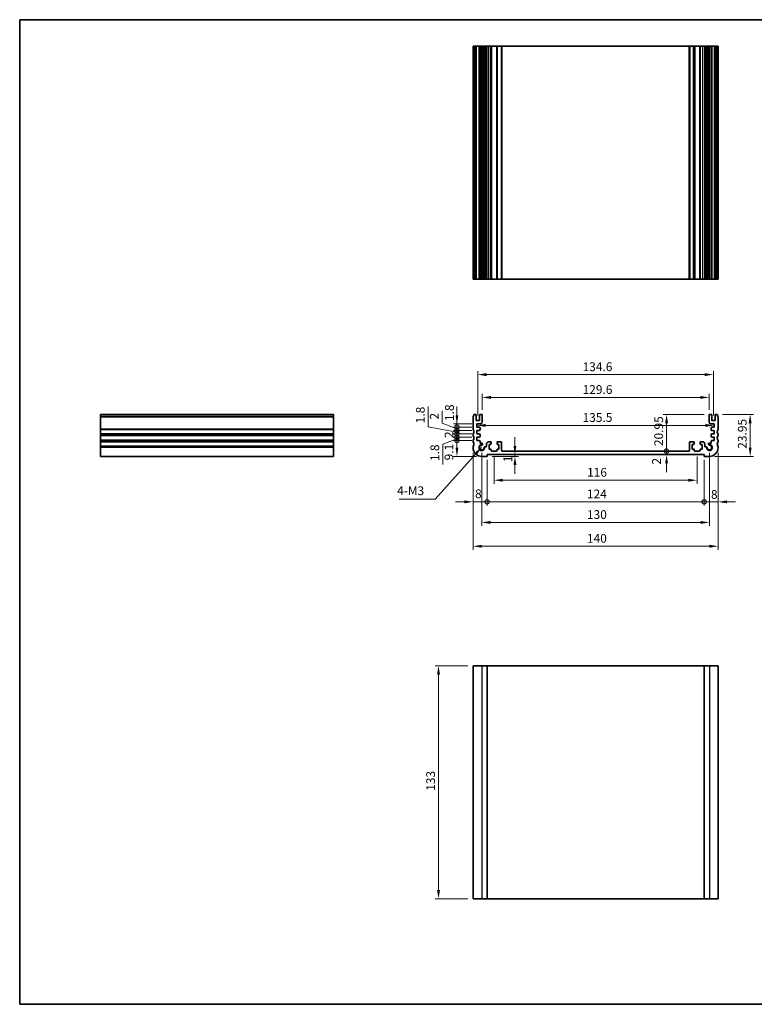
# Model space of a CAD drawing. Units: millimetres. Extents: x 29 to 4174, y 16 to 718.
# Drawn here: x 2600 to 3020, y 16 to 578 of the extents above; entities that cross this region are included whole.
import ezdxf

# ---------------------------------------------------------------- set-up
doc = ezdxf.new("R2010")
doc.units = ezdxf.units.MM
doc.header["$LTSCALE"] = 2
doc.layers.get('Defpoints').update_dxf_attribs({"lineweight": 25})
for name, color, linetype, lineweight in [('Border (ISO)', 7, 'Continuous', 35), ('Dimension (ISO)', 7, 'Continuous', 18), ('Symbol (ISO)', 7, 'Continuous', 18), ('Visible (ISO)', 7, 'Continuous', 35), ('Visible Narrow (ISO)', 7, 'Continuous', 25)]:
    doc.layers.add(name, color=color, linetype=linetype, lineweight=lineweight)
doc.styles.add('Note Text (TK)', font='MS PGothic.ttf')
doc.dimstyles.new('Default - Method 1b (TK)', dxfattribs={"dimscale": 2, "dimtxt": 2.5, "dimasz": 2.5, "dimexe": 1, "dimexo": 1.5, "dimgap": 1, "dimtad": 1, "dimtoh": 1, "dimrnd": 1e-08, "dimdsep": 46, "dimtxsty": 'Note Text (TK)', "dimcen": 0.09, "dimdle": 5, "dimclrd": 100, "dimclre": 100, "dimclrt": 7, "dimadec": 1, "dimazin": 1, "dimtfac": 1, "dimtmove": 0, "dimatfit": 3, "dimfxl": 0, "dimtolj": 1, "dimlwd": -1, "dimlwe": -1, "dimarcsym": 0})
doc.dimstyles.new('Default - Method 1b (TK)$7', dxfattribs={"dimscale": 2, "dimtxt": 2.5, "dimasz": 2.5, "dimexe": 1, "dimexo": 1.5, "dimgap": 1, "dimtad": 1, "dimtoh": 1, "dimrnd": 1e-08, "dimdsep": 46, "dimtxsty": 'Note Text (TK)', "dimcen": 0.09, "dimdle": 5, "dimclrd": 256, "dimclre": 100, "dimclrt": 7, "dimadec": 1, "dimazin": 1, "dimtfac": 1, "dimtmove": 0, "dimatfit": 3, "dimfxl": 0, "dimtolj": 1, "dimlwd": -1, "dimlwe": -1, "dimarcsym": 0})

# ---------------------------------------------------------------- blocks, each defined once
blk = doc.blocks.new('図面枠 tk図枠')
at = {"layer": 'Border (ISO)'}
for p, q in [((14.5, 289), (405.5, 289)), ((14.5, 289), (14.5, 8)), ((14.5, 8), (405.5, 8))]:
    blk.add_line(p, q, dxfattribs=at)
blk = doc.blocks.new('*D57')
at = {"layer": 'Defpoints', "color": 0, "transparency": 16777216}
for p in [(2859.46, 209.24), (2839.73, 76.24), (2859.46, 76.24)]:
    blk.add_point(p, dxfattribs=at)
at = {"layer": 'Dimension (ISO)', "color": 100, "transparency": 16777216}
for p, q in [((2856.46, 209.24), (2837.73, 209.24)), ((2839.73, 204.24), (2839.73, 81.24)), ((2856.46, 76.24), (2837.73, 76.24))]:
    blk.add_line(p, q, dxfattribs=at)
for points in [[(2838.9, 204.24), (2840.57, 204.24), (2839.73, 209.24)], [(2838.9, 81.24), (2840.57, 81.24), (2839.73, 76.24)]]:
    blk.add_solid(points, dxfattribs=at)
at = {"layer": 'Dimension (ISO)', "color": 7, "transparency": 16777216, "insert": (2835.23, 137.86), "char_height": 5, "attachment_point": 4, "rotation": 90, "style": 'Note Text (TK)'}
blk.add_mtext('\\A1;133', dxfattribs=at)
blk = doc.blocks.new('_DotSmall')
at = {"color": 0, "linetype": 'ByBlock', "const_width": 0.5}
blk.add_lwpolyline([(-0.0625, 0, 1), (0.0625, 0, 1)], format="xyb", close=True, dxfattribs=at)
blk = doc.blocks.new('*D58')
at = {"layer": 'Defpoints', "color": 0, "transparency": 16777216}
for p in [(2970, 352.7), (2994.56, 352.7), (2982.86, 331.75)]:
    blk.add_point(p, dxfattribs=at)
at = {"layer": 'Dimension (ISO)', "color": 100, "transparency": 16777216}
for p, q in [((2991.56, 352.7), (2968, 352.7)), ((2970, 331.75), (2970, 347.7))]:
    blk.add_line(p, q, dxfattribs=at)
blk.add_solid([(2969.16, 347.7), (2970.83, 347.7), (2970, 352.7)], dxfattribs=at)
at = {"layer": 'Dimension (ISO)', "color": 100, "transparency": 16777216, "xscale": 5, "yscale": 5, "zscale": 5, "rotation": 270}
blk.add_blockref('_DotSmall', (2970, 331.75), dxfattribs=at)
at = {"layer": 'Dimension (ISO)', "color": 7, "transparency": 16777216, "insert": (2965.5, 334.6), "char_height": 5, "attachment_point": 4, "rotation": 90, "style": 'Note Text (TK)'}
blk.add_mtext('\\A1;20.95', dxfattribs=at)
blk = doc.blocks.new('*D59')
at = {"layer": 'Defpoints', "color": 0, "transparency": 16777216}
for p in [(2970, 331.75), (2982.86, 331.75), (2991.46, 329.75)]:
    blk.add_point(p, dxfattribs=at)
at = {"layer": 'Dimension (ISO)', "color": 100, "transparency": 16777216}
for p, q in [((2970, 331.75), (2970, 336.75)), ((2970, 329.75), (2970, 331.75)), ((2970, 324.75), (2970, 319.75))]:
    blk.add_line(p, q, dxfattribs=at)
blk.add_solid([(2969.16, 324.75), (2970.83, 324.75), (2970, 329.75)], dxfattribs=at)
at = {"layer": 'Dimension (ISO)', "color": 100, "transparency": 16777216, "xscale": 5, "yscale": 5, "zscale": 5, "rotation": 270}
blk.add_blockref('_DotSmall', (2970, 331.75), dxfattribs=at)
at = {"layer": 'Dimension (ISO)', "color": 7, "transparency": 16777216, "insert": (2964.23, 324.07), "char_height": 5, "attachment_point": 4, "rotation": 90, "style": 'Note Text (TK)'}
blk.add_mtext('\\A1;2', dxfattribs=at)
blk = doc.blocks.new('*D60')
at = {"layer": 'Defpoints', "color": 0, "transparency": 16777216}
for p in [(2998.96, 352.7), (2994.46, 328.75), (3017.74, 328.75)]:
    blk.add_point(p, dxfattribs=at)
at = {"layer": 'Dimension (ISO)', "color": 100, "transparency": 16777216}
for p, q in [((3001.96, 352.7), (3019.74, 352.7)), ((3017.74, 347.7), (3017.74, 333.75)), ((2997.46, 328.75), (3019.74, 328.75))]:
    blk.add_line(p, q, dxfattribs=at)
for points in [[(3016.91, 347.7), (3018.57, 347.7), (3017.74, 352.7)], [(3016.91, 333.75), (3018.57, 333.75), (3017.74, 328.75)]]:
    blk.add_solid(points, dxfattribs=at)
at = {"layer": 'Dimension (ISO)', "color": 7, "transparency": 16777216, "insert": (3013.24, 333.08), "char_height": 5, "attachment_point": 4, "rotation": 90, "style": 'Note Text (TK)'}
blk.add_mtext('\\A1;23.95', dxfattribs=at)
blk = doc.blocks.new('*D61')
at = {"layer": 'Defpoints', "color": 0, "transparency": 16777216}
for p in [(2994.26, 362.4), (2864.66, 352.4), (2994.26, 352.4)]:
    blk.add_point(p, dxfattribs=at)
at = {"layer": 'Dimension (ISO)', "color": 100, "transparency": 16777216}
for p, q in [((2864.66, 355.4), (2864.66, 364.4)), ((2869.66, 362.4), (2989.26, 362.4)), ((2994.26, 355.4), (2994.26, 364.4))]:
    blk.add_line(p, q, dxfattribs=at)
for points in [[(2869.66, 363.23), (2869.66, 361.57), (2864.66, 362.4)], [(2989.26, 363.23), (2989.26, 361.57), (2994.26, 362.4)]]:
    blk.add_solid(points, dxfattribs=at)
at = {"layer": 'Dimension (ISO)', "color": 7, "transparency": 16777216, "insert": (2922.03, 366.9), "char_height": 5, "attachment_point": 4, "style": 'Note Text (TK)'}
blk.add_mtext('\\A1;129.6', dxfattribs=at)
blk = doc.blocks.new('*D62')
at = {"layer": 'Defpoints', "color": 0, "transparency": 16777216}
for p in [(2996.76, 375.42), (2862.16, 349.15), (2996.76, 349.15)]:
    blk.add_point(p, dxfattribs=at)
at = {"layer": 'Dimension (ISO)', "color": 100, "transparency": 16777216}
for p, q in [((2862.16, 352.15), (2862.16, 377.42)), ((2996.76, 352.15), (2996.76, 377.42)), ((2867.16, 375.42), (2991.76, 375.42))]:
    blk.add_line(p, q, dxfattribs=at)
for points in [[(2867.16, 376.25), (2867.16, 374.59), (2862.16, 375.42)], [(2991.76, 376.25), (2991.76, 374.59), (2996.76, 375.42)]]:
    blk.add_solid(points, dxfattribs=at)
at = {"layer": 'Dimension (ISO)', "color": 7, "transparency": 16777216, "insert": (2922.03, 379.92), "char_height": 5, "attachment_point": 4, "style": 'Note Text (TK)'}
blk.add_mtext('\\A1;134.6', dxfattribs=at)
blk = doc.blocks.new('*D63')
at = {"layer": 'Defpoints', "color": 0, "transparency": 16777216}
for p in [(2861.71, 346.35), (2997.21, 346.43), (2997.21, 346.35)]:
    blk.add_point(p, dxfattribs=at)
at = {"layer": 'Dimension (ISO)', "color": 100, "transparency": 16777216}
blk.add_line((2866.71, 346.43), (2992.21, 346.43), dxfattribs=at)
for points in [[(2866.71, 347.26), (2866.71, 345.59), (2861.71, 346.43)], [(2992.21, 347.26), (2992.21, 345.59), (2997.21, 346.43)]]:
    blk.add_solid(points, dxfattribs=at)
at = {"layer": 'Dimension (ISO)', "color": 7, "transparency": 16777216, "insert": (2922.02, 350.93), "char_height": 5, "attachment_point": 4, "style": 'Note Text (TK)'}
blk.add_mtext('\\A1;135.5', dxfattribs=at)
blk = doc.blocks.new('*D64')
at = {"layer": 'Defpoints', "color": 0, "transparency": 16777216}
for p in [(2867.46, 328.75), (2883.4, 328.75), (2887.68, 329.75)]:
    blk.add_point(p, dxfattribs=at)
at = {"layer": 'Dimension (ISO)', "color": 100, "transparency": 16777216}
for p, q in [((2883.4, 334.75), (2883.4, 339.75)), ((2870.46, 328.75), (2885.4, 328.75)), ((2883.4, 329.75), (2883.4, 328.75)), ((2883.4, 323.75), (2883.4, 318.75))]:
    blk.add_line(p, q, dxfattribs=at)
for points in [[(2882.56, 334.75), (2884.23, 334.75), (2883.4, 329.75)], [(2882.56, 323.75), (2884.23, 323.75), (2883.4, 328.75)]]:
    blk.add_solid(points, dxfattribs=at)
at = {"layer": 'Dimension (ISO)', "color": 7, "transparency": 16777216, "insert": (2879.31, 325.41), "char_height": 5, "attachment_point": 4, "rotation": 90, "style": 'Note Text (TK)'}
blk.add_mtext('\\A1;1', dxfattribs=at)
blk = doc.blocks.new('*D65')
at = {"layer": 'Defpoints', "color": 0, "transparency": 16777216}
for p in [(2871.46, 331.75), (2987.46, 331.75), (2987.46, 315.14)]:
    blk.add_point(p, dxfattribs=at)
at = {"layer": 'Dimension (ISO)', "color": 100, "transparency": 16777216}
for p, q in [((2871.46, 328.75), (2871.46, 313.14)), ((2987.46, 328.75), (2987.46, 313.14)), ((2876.46, 315.14), (2982.46, 315.14))]:
    blk.add_line(p, q, dxfattribs=at)
for points in [[(2876.46, 315.97), (2876.46, 314.3), (2871.46, 315.14)], [(2982.46, 315.97), (2982.46, 314.3), (2987.46, 315.14)]]:
    blk.add_solid(points, dxfattribs=at)
at = {"layer": 'Dimension (ISO)', "color": 7, "transparency": 16777216, "insert": (2924.59, 319.64), "char_height": 5, "attachment_point": 4, "style": 'Note Text (TK)'}
blk.add_mtext('\\A1;116', dxfattribs=at)
blk = doc.blocks.new('*D66')
at = {"layer": 'Defpoints', "color": 0, "transparency": 16777216}
for p in [(2859.46, 333.75), (2867.46, 329.75), (2867.46, 302.8)]:
    blk.add_point(p, dxfattribs=at)
at = {"layer": 'Dimension (ISO)', "color": 100, "transparency": 16777216}
for p, q in [((2859.46, 330.75), (2859.46, 300.8)), ((2867.46, 326.75), (2867.46, 300.8)), ((2854.46, 302.8), (2849.46, 302.8)), ((2859.46, 302.8), (2867.46, 302.8)), ((2867.46, 302.8), (2872.46, 302.8))]:
    blk.add_line(p, q, dxfattribs=at)
blk.add_solid([(2854.46, 303.63), (2854.46, 301.96), (2859.46, 302.8)], dxfattribs=at)
at = {"layer": 'Dimension (ISO)', "color": 100, "transparency": 16777216, "xscale": 5, "yscale": 5, "zscale": 5, "rotation": 180}
blk.add_blockref('_DotSmall', (2867.46, 302.8), dxfattribs=at)
at = {"layer": 'Dimension (ISO)', "color": 7, "transparency": 16777216, "insert": (2860.61, 307.38), "char_height": 5, "attachment_point": 4, "style": 'Note Text (TK)'}
blk.add_mtext('\\A1;8', dxfattribs=at)
blk = doc.blocks.new('*D67')
at = {"layer": 'Defpoints', "color": 0, "transparency": 16777216}
for p in [(2999.46, 333.75), (2991.46, 329.75), (2999.46, 302.8)]:
    blk.add_point(p, dxfattribs=at)
at = {"layer": 'Dimension (ISO)', "color": 100, "transparency": 16777216}
for p, q in [((2991.46, 326.75), (2991.46, 300.8)), ((2999.46, 330.75), (2999.46, 300.8)), ((2991.46, 302.8), (2986.46, 302.8)), ((2991.46, 302.8), (2999.46, 302.8)), ((3004.46, 302.8), (3009.46, 302.8))]:
    blk.add_line(p, q, dxfattribs=at)
blk.add_solid([(3004.46, 303.63), (3004.46, 301.96), (2999.46, 302.8)], dxfattribs=at)
at = {"layer": 'Dimension (ISO)', "color": 100, "transparency": 16777216, "xscale": 5, "yscale": 5, "zscale": 5}
blk.add_blockref('_DotSmall', (2991.46, 302.8), dxfattribs=at)
at = {"layer": 'Dimension (ISO)', "color": 7, "transparency": 16777216, "insert": (2995.37, 306.99), "char_height": 5, "attachment_point": 4, "style": 'Note Text (TK)'}
blk.add_mtext('\\A1;8', dxfattribs=at)
blk = doc.blocks.new('*D68')
at = {"layer": 'Defpoints', "color": 0, "transparency": 16777216}
for p in [(2867.46, 329.75), (2991.46, 329.75), (2991.46, 302.8)]:
    blk.add_point(p, dxfattribs=at)
at = {"layer": 'Dimension (ISO)', "color": 100, "transparency": 16777216}
for p, q in [((2867.46, 326.75), (2867.46, 300.8)), ((2991.46, 326.75), (2991.46, 300.8)), ((2867.46, 302.8), (2991.46, 302.8))]:
    blk.add_line(p, q, dxfattribs=at)
at = {"layer": 'Dimension (ISO)', "color": 100, "transparency": 16777216, "xscale": 5, "yscale": 5, "zscale": 5, "rotation": 180}
blk.add_blockref('_DotSmall', (2867.46, 302.8), dxfattribs=at)
at = {"layer": 'Dimension (ISO)', "color": 100, "transparency": 16777216, "xscale": 5, "yscale": 5, "zscale": 5}
blk.add_blockref('_DotSmall', (2991.46, 302.8), dxfattribs=at)
at = {"layer": 'Dimension (ISO)', "color": 7, "transparency": 16777216, "insert": (2924.52, 307.3), "char_height": 5, "attachment_point": 4, "style": 'Note Text (TK)'}
blk.add_mtext('\\A1;124', dxfattribs=at)
blk = doc.blocks.new('*D69')
at = {"layer": 'Defpoints', "color": 0, "transparency": 16777216}
for p in [(2864.46, 333.75), (2994.46, 333.75), (2994.46, 291.04)]:
    blk.add_point(p, dxfattribs=at)
at = {"layer": 'Dimension (ISO)', "color": 100, "transparency": 16777216}
for p, q in [((2864.46, 330.75), (2864.46, 289.04)), ((2994.46, 330.75), (2994.46, 289.04)), ((2869.46, 291.04), (2989.46, 291.04))]:
    blk.add_line(p, q, dxfattribs=at)
for points in [[(2869.46, 291.87), (2869.46, 290.21), (2864.46, 291.04)], [(2989.46, 291.87), (2989.46, 290.21), (2994.46, 291.04)]]:
    blk.add_solid(points, dxfattribs=at)
at = {"layer": 'Dimension (ISO)', "color": 7, "transparency": 16777216, "insert": (2924.52, 295.54), "char_height": 5, "attachment_point": 4, "style": 'Note Text (TK)'}
blk.add_mtext('\\A1;130', dxfattribs=at)
blk = doc.blocks.new('*D70')
at = {"layer": 'Defpoints', "color": 0, "transparency": 16777216}
for p in [(2859.46, 333.75), (2999.46, 333.75), (2999.46, 277.45)]:
    blk.add_point(p, dxfattribs=at)
at = {"layer": 'Dimension (ISO)', "color": 100, "transparency": 16777216}
for p, q in [((2859.46, 330.75), (2859.46, 275.45)), ((2999.46, 330.75), (2999.46, 275.45)), ((2864.46, 277.45), (2994.46, 277.45))]:
    blk.add_line(p, q, dxfattribs=at)
for points in [[(2864.46, 278.28), (2864.46, 276.62), (2859.46, 277.45)], [(2994.46, 278.28), (2994.46, 276.62), (2999.46, 277.45)]]:
    blk.add_solid(points, dxfattribs=at)
at = {"layer": 'Dimension (ISO)', "color": 7, "transparency": 16777216, "insert": (2924.52, 281.95), "char_height": 5, "attachment_point": 4, "style": 'Note Text (TK)'}
blk.add_mtext('\\A1;140', dxfattribs=at)
blk = doc.blocks.new('*D71')
at = {"layer": 'Defpoints', "color": 0, "transparency": 16777216}
for p in [(2850.25, 337.85), (2861.71, 337.85), (2864.46, 328.75)]:
    blk.add_point(p, dxfattribs=at)
at = {"layer": 'Dimension (ISO)', "color": 100, "transparency": 16777216}
for p, q in [((2858.71, 337.85), (2848.25, 337.85)), ((2850.25, 333.75), (2850.25, 337.85)), ((2861.46, 328.75), (2848.25, 328.75))]:
    blk.add_line(p, q, dxfattribs=at)
blk.add_solid([(2849.42, 333.75), (2851.08, 333.75), (2850.25, 328.75)], dxfattribs=at)
at = {"layer": 'Dimension (ISO)', "color": 100, "transparency": 16777216, "xscale": 5, "yscale": 5, "zscale": 5, "rotation": 90}
blk.add_blockref('_DotSmall', (2850.25, 337.85), dxfattribs=at)
at = {"layer": 'Dimension (ISO)', "color": 7, "transparency": 16777216, "insert": (2845.7, 326.46), "char_height": 5, "attachment_point": 4, "rotation": 90, "style": 'Note Text (TK)'}
blk.add_mtext('\\A1;9.1', dxfattribs=at)
blk = doc.blocks.new('*D72')
at = {"layer": 'Defpoints', "color": 0, "transparency": 16777216}
for p in [(2850.25, 347.25), (2861.71, 347.25), (2861.71, 345.45)]:
    blk.add_point(p, dxfattribs=at)
at = {"layer": 'Dimension (ISO)', "color": 100, "transparency": 16777216}
for p, q in [((2850.25, 352.25), (2850.25, 357.25)), ((2858.71, 347.25), (2848.25, 347.25)), ((2858.71, 345.45), (2848.25, 345.45)), ((2850.25, 345.45), (2850.25, 347.25)), ((2850.25, 345.45), (2850.25, 340.45))]:
    blk.add_line(p, q, dxfattribs=at)
blk.add_solid([(2849.42, 352.25), (2851.08, 352.25), (2850.25, 347.25)], dxfattribs=at)
at = {"layer": 'Dimension (ISO)', "color": 100, "transparency": 16777216, "xscale": 5, "yscale": 5, "zscale": 5, "rotation": 90}
blk.add_blockref('_DotSmall', (2850.25, 345.45), dxfattribs=at)
at = {"layer": 'Dimension (ISO)', "color": 7, "transparency": 16777216, "insert": (2846, 348.92), "char_height": 5, "attachment_point": 4, "rotation": 90, "style": 'Note Text (TK)'}
blk.add_mtext('\\A1;1.8', dxfattribs=at)
blk = doc.blocks.new('*D73')
at = {"layer": 'Defpoints', "color": 0, "transparency": 16777216}
for p in [(2850.25, 345.45), (2861.71, 345.45), (2861.71, 343.45)]:
    blk.add_point(p, dxfattribs=at)
at = {"layer": 'Dimension (ISO)', "color": 100, "transparency": 16777216}
for p, q in [((2841.82, 347.76), (2841.82, 354.66)), ((2850.25, 345.45), (2850.25, 350.45)), ((2850.25, 344.45), (2841.82, 347.76)), ((2858.71, 345.45), (2848.25, 345.45)), ((2858.71, 343.45), (2848.25, 343.45)), ((2850.25, 343.45), (2850.25, 345.45)), ((2850.25, 343.45), (2850.25, 345.45)), ((2850.25, 343.45), (2850.25, 338.45))]:
    blk.add_line(p, q, dxfattribs=at)
at = {"layer": 'Dimension (ISO)', "color": 100, "transparency": 16777216, "xscale": 5, "yscale": 5, "zscale": 5}
for p, rotation in [((2850.25, 345.45), 270), ((2850.25, 343.45), 90)]:
    blk.add_blockref('_DotSmall', p, dxfattribs=dict(at, rotation=rotation))
at = {"layer": 'Dimension (ISO)', "color": 7, "transparency": 16777216, "insert": (2837.32, 349.76), "char_height": 5, "attachment_point": 4, "rotation": 90, "style": 'Note Text (TK)'}
blk.add_mtext('\\A1;2', dxfattribs=at)
blk = doc.blocks.new('*D74')
at = {"layer": 'Defpoints', "color": 0, "transparency": 16777216}
for p in [(2850.25, 343.45), (2861.71, 343.45), (2861.71, 341.65)]:
    blk.add_point(p, dxfattribs=at)
at = {"layer": 'Dimension (ISO)', "color": 100, "transparency": 16777216}
for p, q in [((2833.84, 345.63), (2833.84, 357.27)), ((2850.25, 343.45), (2850.25, 348.45)), ((2850.25, 342.55), (2833.84, 345.63)), ((2858.71, 343.45), (2848.25, 343.45)), ((2850.25, 341.65), (2850.25, 343.45)), ((2850.25, 341.65), (2850.25, 343.45)), ((2858.71, 341.65), (2848.25, 341.65)), ((2850.25, 341.65), (2850.25, 336.65))]:
    blk.add_line(p, q, dxfattribs=at)
at = {"layer": 'Dimension (ISO)', "color": 100, "transparency": 16777216, "xscale": 5, "yscale": 5, "zscale": 5}
for p, rotation in [((2850.25, 343.45), 270), ((2850.25, 341.65), 90)]:
    blk.add_blockref('_DotSmall', p, dxfattribs=dict(at, rotation=rotation))
at = {"layer": 'Dimension (ISO)', "color": 7, "transparency": 16777216, "insert": (2829.34, 347.63), "char_height": 5, "attachment_point": 4, "rotation": 90, "style": 'Note Text (TK)'}
blk.add_mtext('\\A1;1.8', dxfattribs=at)
blk = doc.blocks.new('*D75')
at = {"layer": 'Defpoints', "color": 0, "transparency": 16777216}
for p in [(2850.25, 341.65), (2861.71, 341.65), (2861.71, 339.65)]:
    blk.add_point(p, dxfattribs=at)
at = {"layer": 'Dimension (ISO)', "color": 100, "transparency": 16777216}
for p, q in [((2850.25, 341.65), (2850.25, 346.65)), ((2858.71, 341.65), (2848.25, 341.65)), ((2858.71, 339.65), (2848.25, 339.65)), ((2850.25, 339.65), (2850.25, 341.65)), ((2850.25, 339.65), (2850.25, 334.65))]:
    blk.add_line(p, q, dxfattribs=at)
at = {"layer": 'Dimension (ISO)', "color": 100, "transparency": 16777216, "xscale": 5, "yscale": 5, "zscale": 5}
for p, rotation in [((2850.25, 341.65), 270), ((2850.25, 339.65), 90)]:
    blk.add_blockref('_DotSmall', p, dxfattribs=dict(at, rotation=rotation))
at = {"layer": 'Dimension (ISO)', "color": 7, "transparency": 16777216, "insert": (2845.75, 339.2), "char_height": 5, "attachment_point": 4, "rotation": 90, "style": 'Note Text (TK)'}
blk.add_mtext('\\A1;2', dxfattribs=at)
blk = doc.blocks.new('*D76')
at = {"layer": 'Defpoints', "color": 0, "transparency": 16777216}
for p in [(2850.25, 339.65), (2861.71, 339.65), (2861.71, 337.85)]:
    blk.add_point(p, dxfattribs=at)
at = {"layer": 'Dimension (ISO)', "color": 100, "transparency": 16777216}
for p, q in [((2850.25, 339.65), (2850.25, 344.65)), ((2850.25, 338.75), (2842.11, 335.73)), ((2858.71, 339.65), (2848.25, 339.65)), ((2858.71, 337.85), (2848.25, 337.85)), ((2850.25, 337.85), (2850.25, 339.65)), ((2850.25, 337.85), (2850.25, 339.65)), ((2850.25, 337.85), (2850.25, 332.85)), ((2842.11, 335.73), (2842.11, 324.09))]:
    blk.add_line(p, q, dxfattribs=at)
at = {"layer": 'Dimension (ISO)', "color": 100, "transparency": 16777216, "xscale": 5, "yscale": 5, "zscale": 5}
for p, rotation in [((2850.25, 339.65), 270), ((2850.25, 337.85), 90)]:
    blk.add_blockref('_DotSmall', p, dxfattribs=dict(at, rotation=rotation))
at = {"layer": 'Dimension (ISO)', "color": 7, "transparency": 16777216, "insert": (2837.61, 326.09), "char_height": 5, "attachment_point": 4, "rotation": 90, "style": 'Note Text (TK)'}
blk.add_mtext('\\A1;1.8', dxfattribs=at)

msp = doc.modelspace()

# ---------------------------------------------------------------- linework, layer by layer
at = {"layer": 'Visible (ISO)'}
for p, q in [((2999.4616, 562.8855), (2859.4616, 562.8855)), ((2859.4616, 429.8855), (2859.4616, 562.8855)), ((2859.9616, 429.8855), (2859.9616, 562.8855)), ((2861.1616, 429.8855), (2861.1616, 562.8855)), ((2863.1616, 429.8855), (2863.1616, 562.8855)), ((2864.6616, 429.8855), (2864.6616, 562.8855)), ((2864.9637, 429.8855), (2864.9637, 562.8855)), ((2867.1616, 562.8855), (2867.1616, 429.8855)), ((2869.7616, 562.8855), (2869.7616, 429.8855)), ((2873.1616, 562.8855), (2873.1616, 429.8855)), ((2875.7616, 429.8855), (2875.7616, 562.8855)), ((2983.1616, 562.8855), (2983.1616, 429.8855)), ((2985.7616, 562.8855), (2985.7616, 429.8855)), ((2989.1616, 562.8855), (2989.1616, 429.8855)), ((2991.7616, 429.8855), (2991.7616, 562.8855)), ((2993.9595, 429.8855), (2993.9595, 562.8855)), ((2994.2616, 429.8855), (2994.2616, 562.8855)), ((2995.7616, 429.8855), (2995.7616, 562.8855)), ((2997.7616, 429.8855), (2997.7616, 562.8855)), ((2998.9616, 429.8855), (2998.9616, 562.8855)), ((2999.4616, 429.8855), (2999.4616, 562.8855)), ((2999.4616, 429.8855), (2859.4616, 429.8855)), ((2646.7566, 352.701), (2646.7566, 328.751)), ((2779.7566, 352.701), (2646.7566, 352.701)), ((2779.7566, 352.701), (2779.7566, 328.751)), ((2859.4616, 344.251), (2859.4616, 351.201)), ((2859.9616, 352.701), (2860.8616, 352.701)), ((2861.1616, 352.401), (2861.1616, 349.451)), ((2861.4616, 349.151), (2862.8616, 349.151)), ((2863.1616, 349.451), (2863.1616, 352.401)), ((2863.4616, 352.701), (2864.3616, 352.701)), ((2864.6616, 352.401), (2864.6616, 348.3862)), ((2994.2616, 348.3862), (2994.2616, 352.401)), ((2994.5616, 352.701), (2995.4616, 352.701)), ((2995.7616, 352.401), (2995.7616, 349.451)), ((2996.0616, 349.151), (2997.4616, 349.151)), ((2997.7616, 349.451), (2997.7616, 352.401)), ((2998.0616, 352.701), (2998.9616, 352.701)), ((2999.4616, 351.201), (2999.4616, 344.251)), ((2863.7296, 347.3885), (2861.7116, 347.251)), ((2861.7116, 347.251), (2861.7116, 345.451)), ((2861.7116, 345.451), (2863.1826, 345.3482)), ((2863.182, 343.5512), (2861.7116, 343.451)), ((2861.7116, 343.451), (2861.7116, 341.651)), ((2863.4616, 345.0489), (2863.4616, 343.8505)), ((2997.2116, 347.251), (2995.1937, 347.3885)), ((2995.4616, 343.8505), (2995.4616, 345.0489)), ((2995.7407, 345.3482), (2997.2116, 345.451)), ((2997.2116, 343.451), (2995.7413, 343.5512)), ((2997.2116, 345.451), (2997.2116, 347.251)), ((2997.2116, 341.651), (2997.2116, 343.451)), ((2859.4616, 340.751), (2859.4616, 341.251)), ((2859.4616, 337.251), (2859.4616, 337.751)), ((2861.7116, 341.651), (2863.1826, 341.5482)), ((2863.1826, 339.7539), (2861.7116, 339.651)), ((2861.7116, 339.651), (2861.7116, 337.851)), ((2861.7116, 337.851), (2863.1826, 337.7482)), ((2863.4616, 341.2489), (2863.4616, 340.0531)), ((2863.4616, 337.4489), (2863.4616, 336.3604)), ((2995.4616, 340.0531), (2995.4616, 341.2489)), ((2995.4616, 336.3604), (2995.4616, 337.4489)), ((2995.7407, 341.5482), (2997.2116, 341.651)), ((2997.2116, 339.651), (2995.7407, 339.7539)), ((2995.7407, 337.7482), (2997.2116, 337.851)), ((2997.2116, 337.851), (2997.2116, 339.651)), ((2999.4616, 341.251), (2999.4616, 340.751)), ((2999.4616, 337.751), (2999.4616, 337.251)), ((2859.4616, 333.751), (2859.4616, 334.251)), ((2863.4616, 336.3604), (2864.3137, 336.3604)), ((2866.4211, 334.2531), (2866.9616, 334.2531)), ((2867.1616, 334.4531), (2867.1616, 335.851)), ((2868.3616, 337.051), (2869.4616, 337.051)), ((2868.6616, 332.951), (2868.6616, 335.551)), ((2868.6616, 335.551), (2869.4616, 335.551)), ((2869.4616, 332.951), (2868.6616, 332.951)), ((2869.7616, 335.851), (2869.7616, 336.751)), ((2869.7616, 332.051), (2869.7616, 332.651)), ((2872.8616, 331.751), (2870.0616, 331.751)), ((2873.1616, 336.751), (2873.1616, 335.851)), ((2873.1616, 332.651), (2873.1616, 332.051)), ((2873.4616, 337.051), (2875.4616, 337.051)), ((2873.4616, 335.551), (2874.2616, 335.551)), ((2874.2616, 332.951), (2873.4616, 332.951)), ((2874.2616, 335.551), (2874.2616, 332.951)), ((2875.7616, 336.751), (2875.7616, 332.051)), ((2876.0616, 331.751), (2982.8616, 331.751)), ((2983.1616, 332.051), (2983.1616, 336.751)), ((2983.4616, 337.051), (2985.4616, 337.051)), ((2984.6616, 332.951), (2984.6616, 335.551)), ((2984.6616, 335.551), (2985.4616, 335.551)), ((2985.4616, 332.951), (2984.6616, 332.951)), ((2985.7616, 335.851), (2985.7616, 336.751)), ((2985.7616, 332.051), (2985.7616, 332.651)), ((2988.8616, 331.751), (2986.0616, 331.751)), ((2989.1616, 336.751), (2989.1616, 335.851)), ((2989.1616, 332.651), (2989.1616, 332.051)), ((2989.4616, 337.051), (2990.5616, 337.051)), ((2989.4616, 335.551), (2990.2616, 335.551)), ((2990.2616, 332.951), (2989.4616, 332.951)), ((2990.2616, 335.551), (2990.2616, 332.951)), ((2991.7616, 335.851), (2991.7616, 334.4531)), ((2991.9616, 334.2531), (2992.5022, 334.2531)), ((2994.6095, 336.3604), (2995.4616, 336.3604)), ((2999.4616, 334.251), (2999.4616, 333.751)), ((2779.7566, 328.751), (2646.7566, 328.751)), ((2867.4616, 328.751), (2864.4616, 328.751)), ((2867.4616, 329.751), (2867.4616, 328.751)), ((2991.4616, 329.751), (2867.4616, 329.751)), ((2991.4616, 328.751), (2991.4616, 329.751)), ((2994.4616, 328.751), (2991.4616, 328.751)), ((2859.4616, 209.2428), (2999.4616, 209.2428)), ((2859.4616, 209.2428), (2859.4616, 76.2428)), ((2867.4616, 209.2428), (2867.4616, 76.2428)), ((2991.4616, 209.2428), (2991.4616, 76.2428)), ((2999.4616, 209.2428), (2999.4616, 76.2428)), ((2859.4616, 76.2428), (2999.4616, 76.2428))]:
    msp.add_line(p, q, dxfattribs=at)
for centre, radius, start, end in [((2859.9616, 351.201), 0.5, 143.130102, 180), ((2857.9616, 352.701), 2, 323.130102, 0), ((2860.8616, 352.401), 0.3, 0, 90), ((2861.4616, 349.451), 0.3, 180, 270), ((2862.8616, 349.451), 0.3, 270, 0), ((2863.4616, 352.401), 0.3, 90, 180), ((2864.3616, 352.401), 0.3, 0, 90), ((2994.5616, 352.401), 0.3, 90, 180), ((2995.4616, 352.401), 0.3, 0, 90), ((2996.0616, 349.451), 0.3, 180, 270), ((2997.4616, 349.451), 0.3, 270, 0), ((2998.0616, 352.401), 0.3, 90, 180), ((3000.9616, 352.701), 2, 180, 216.869898), ((2998.9616, 351.201), 0.5, 0, 36.869898), ((2859.9616, 344.251), 0.5, 180, 216.869898), ((2857.9616, 342.751), 2, 323.130102, 36.869898), ((2863.1616, 343.8505), 0.3, 273.896629, 0), ((2863.1616, 345.0489), 0.3, 0, 86), ((2863.6616, 348.3862), 1, 273.896629, 0), ((2995.2616, 348.3862), 1, 180, 266.103371), ((2995.7616, 345.0489), 0.3, 94, 180), ((2995.7616, 343.8505), 0.3, 180, 266.103371), ((3000.9616, 342.751), 2, 143.130102, 216.869898), ((2998.9616, 344.251), 0.5, 323.130102, 0), ((2859.9616, 341.251), 0.5, 143.130102, 180), ((2859.9616, 340.751), 0.5, 180, 216.869898), ((2859.9616, 337.751), 0.5, 143.130102, 180), ((2859.9616, 337.251), 0.5, 180, 216.869898), ((2857.9616, 339.251), 2, 323.130102, 36.869898), ((2863.1616, 341.2489), 0.3, 0, 86), ((2863.1616, 340.0531), 0.3, 274, 0), ((2863.1616, 337.4489), 0.3, 0, 86), ((2995.7616, 341.2489), 0.3, 94, 180), ((2995.7616, 340.0531), 0.3, 180, 266), ((2995.7616, 337.4489), 0.3, 94, 180), ((3000.9616, 339.251), 2, 143.130102, 216.869898), ((2998.9616, 341.251), 0.5, 0, 36.869898), ((2998.9616, 340.751), 0.5, 323.130102, 0), ((2998.9616, 337.751), 0.5, 0, 36.869898), ((2998.9616, 337.251), 0.5, 323.130102, 0), ((2859.9616, 334.251), 0.5, 143.130102, 180), ((2864.4616, 333.751), 5, 180, 270), ((2857.9616, 335.751), 2, 323.130102, 36.869898), ((2864.4616, 333.751), 1.425, 81.904329, 8.095671), ((2864.4616, 333.751), 1.315, 94.31666, 355.68334), ((2864.3137, 335.7104), 0.65, 302.430613, 90), ((2864.3137, 335.7104), 0.65, 274.31666, 302.430613), ((2866.4211, 333.6031), 0.65, 147.569387, 175.68334), ((2866.4211, 333.6031), 0.65, 90, 147.569387), ((2866.9616, 334.4531), 0.2, 270, 0), ((2868.3616, 335.851), 1.2, 90, 180), ((2869.4616, 336.751), 0.3, 0, 90), ((2869.4616, 335.851), 0.3, 270, 0), ((2869.4616, 332.651), 0.3, 0, 90), ((2870.0616, 332.051), 0.3, 180, 270), ((2872.8616, 332.051), 0.3, 270, 0), ((2873.4616, 336.751), 0.3, 90, 180), ((2873.4616, 335.851), 0.3, 180, 270), ((2873.4616, 332.651), 0.3, 90, 180), ((2875.4616, 336.751), 0.3, 0, 90), ((2876.0616, 332.051), 0.3, 180, 270), ((2982.8616, 332.051), 0.3, 270, 0), ((2983.4616, 336.751), 0.3, 90, 180), ((2985.4616, 336.751), 0.3, 0, 90), ((2985.4616, 335.851), 0.3, 270, 0), ((2985.4616, 332.651), 0.3, 0, 90), ((2986.0616, 332.051), 0.3, 180, 270), ((2988.8616, 332.051), 0.3, 270, 0), ((2989.4616, 336.751), 0.3, 90, 180), ((2989.4616, 335.851), 0.3, 180, 270), ((2989.4616, 332.651), 0.3, 90, 180), ((2990.5616, 335.851), 1.2, 0, 90), ((2991.9616, 334.4531), 0.2, 180, 270), ((2992.5022, 333.6031), 0.65, 32.430613, 90), ((2994.4616, 333.751), 1.425, 171.904329, 98.095671), ((2992.5022, 333.6031), 0.65, 4.31666, 32.430613), ((2994.4616, 333.751), 1.315, 184.31666, 85.68334), ((2994.6095, 335.7104), 0.65, 90, 237.569387), ((2994.6095, 335.7104), 0.65, 237.569387, 265.68334), ((2994.4616, 333.751), 5, 270, 0), ((3000.9616, 335.751), 2, 143.130102, 216.869898), ((2998.9616, 334.251), 0.5, 0, 36.869898)]:
    msp.add_arc(centre, radius, start, end, dxfattribs=at)
at = {"layer": 'Visible Narrow (ISO)'}
for p, q in [((2859.5616, 429.8855), (2859.5616, 562.8855)), ((2860.8616, 429.8855), (2860.8616, 562.8855)), ((2861.4616, 429.8855), (2861.4616, 562.8855)), ((2862.8616, 429.8855), (2862.8616, 562.8855)), ((2863.4616, 429.8855), (2863.4616, 562.8855)), ((2864.3616, 429.8855), (2864.3616, 562.8855)), ((2865.7729, 429.8855), (2865.7729, 562.8855)), ((2866.4211, 429.8855), (2866.4211, 562.8855)), ((2866.9616, 429.8855), (2866.9616, 562.8855)), ((2868.3616, 429.8855), (2868.3616, 562.8855)), ((2869.4616, 429.8855), (2869.4616, 562.8855)), ((2870.0616, 562.8855), (2870.0616, 429.8855)), ((2872.8616, 562.8855), (2872.8616, 429.8855)), ((2873.4616, 429.8855), (2873.4616, 562.8855)), ((2875.4616, 562.8855), (2875.4616, 429.8855)), ((2876.0616, 429.8855), (2876.0616, 562.8855)), ((2982.8616, 429.8855), (2982.8616, 562.8855)), ((2983.4616, 429.8855), (2983.4616, 562.8855)), ((2985.4616, 429.8855), (2985.4616, 562.8855)), ((2986.0616, 562.8855), (2986.0616, 429.8855)), ((2988.8616, 562.8855), (2988.8616, 429.8855)), ((2989.4616, 429.8855), (2989.4616, 562.8855)), ((2990.5616, 562.8855), (2990.5616, 429.8855)), ((2991.9616, 429.8855), (2991.9616, 562.8855)), ((2992.5022, 429.8855), (2992.5022, 562.8855)), ((2993.1504, 429.8855), (2993.1504, 562.8855)), ((2994.5616, 429.8855), (2994.5616, 562.8855)), ((2995.4616, 429.8855), (2995.4616, 562.8855)), ((2996.0616, 429.8855), (2996.0616, 562.8855)), ((2997.4616, 429.8855), (2997.4616, 562.8855)), ((2998.0616, 429.8855), (2998.0616, 562.8855)), ((2999.3616, 429.8855), (2999.3616, 562.8855)), ((2779.7566, 351.501), (2646.7566, 351.501)), ((2779.7566, 351.201), (2646.7566, 351.201)), ((2779.7566, 344.251), (2646.7566, 344.251)), ((2779.7566, 343.951), (2646.7566, 343.951)), ((2779.7566, 341.551), (2646.7566, 341.551)), ((2779.7566, 341.251), (2646.7566, 341.251)), ((2779.7566, 340.751), (2646.7566, 340.751)), ((2779.7566, 340.451), (2646.7566, 340.451)), ((2779.7566, 338.051), (2646.7566, 338.051)), ((2779.7566, 337.751), (2646.7566, 337.751)), ((2779.7566, 337.251), (2646.7566, 337.251)), ((2779.7566, 336.951), (2646.7566, 336.951)), ((2779.7566, 334.551), (2646.7566, 334.551)), ((2779.7566, 334.251), (2646.7566, 334.251)), ((2779.7566, 333.751), (2646.7566, 333.751)), ((2864.4616, 209.2428), (2864.4616, 76.2428)), ((2994.4616, 209.2428), (2994.4616, 76.2428))]:
    msp.add_line(p, q, dxfattribs=at)
for centre, start, end in [((2864.4616, 333.751), 75.276296, 14.723704), ((2994.4616, 333.751), 165.276296, 104.723704)]:
    msp.add_arc(centre, 1.75, start, end, dxfattribs=at)

# ---------------------------------------------------------------- block references
at = {"xscale": 2, "yscale": 2, "zscale": 2}
msp.add_blockref('図面枠 tk図枠', (2571.5, 0), dxfattribs=at)

# ---------------------------------------------------------------- texts
at = {"layer": 'Symbol (ISO)', "color": 7, "insert": (2816.0836, 305.0802), "char_height": 5, "width": 16.783626, "attachment_point": 7, "line_spacing_factor": 1.5, "style": 'Note Text (TK)'}
msp.add_mtext('{4-M3}', dxfattribs=at)

# ---------------------------------------------------------------- dimensions: what is measured, and where the dimension line sits
at = {"layer": 'Dimension (ISO)', "color": 100, "true_color": 0x00ff3f}
for base, p1, p2, angle, override, picture, middle in [((2996.7616, 375.4184), (2862.1616, 349.151), (2996.7616, 349.151), 180, {"dimtoh": 0, "dimdec": 2, "dimtp": 0, "dimtm": 0, "dimtdec": 2, "dimtofl": 0, "dimatfit": 1}, '*D62', (2929.4616, 375.4184)), ((2994.2616, 362.401), (2864.6616, 352.401), (2994.2616, 352.401), 180, {"dimtoh": 0, "dimdec": 2, "dimtp": 0, "dimtm": 0, "dimtdec": 2, "dimtofl": 0, "dimatfit": 1}, '*D61', (2929.4616, 362.401)), ((2850.2516, 343.451), (2861.7116, 341.651), (2861.7116, 343.451), 90, {"dimtoh": 0, "dimblk1": 'DotSmall', "dimblk2": 'DotSmall', "dimsah": 1, "dimdle": 0, "dimtmove": 1, "dimatfit": 1}, '*D74', (2833.8417, 347.6316)), ((2850.2516, 345.451), (2861.7116, 343.451), (2861.7116, 345.451), 90, {"dimtoh": 0, "dimblk1": 'DotSmall', "dimblk2": 'DotSmall', "dimsah": 1, "dimdle": 0, "dimtmove": 1, "dimatfit": 1}, '*D73', (2841.8231, 349.7588)), ((2850.2516, 347.251), (2861.7116, 345.451), (2861.7116, 347.251), 90, {"dimtoh": 0, "dimblk1": 'DotSmall', "dimsah": 1, "dimdle": 0, "dimtmove": 1, "dimatfit": 1}, '*D72', (2850.5033, 352.7403)), ((2997.2116, 346.4271), (2861.7116, 346.351), (2997.2116, 346.351), 180, {"dimtoh": 0, "dimdec": 2, "dimse1": 1, "dimse2": 1, "dimtp": 0, "dimtm": 0, "dimtdec": 2, "dimtofl": 0, "dimatfit": 1}, '*D63', (2929.4616, 346.4271)), ((2969.9971, 352.701), (2982.8616, 331.751), (2994.5616, 352.701), 90, {"dimtoh": 0, "dimdec": 2, "dimblk1": 'DotSmall', "dimsah": 1, "dimdle": 0, "dimse1": 1, "dimtp": 0, "dimtm": 0, "dimtdec": 2, "dimtofl": 0, "dimtmove": 1, "dimatfit": 1}, '*D58', (2969.9971, 342.246)), ((3017.7387, 328.751), (2998.9616, 352.701), (2994.4616, 328.751), 90, {"dimtoh": 0, "dimdec": 2, "dimtp": 0, "dimtm": 0, "dimtdec": 2, "dimtofl": 0, "dimatfit": 1}, '*D60', (3017.7387, 340.726)), ((2850.2516, 339.651), (2861.7116, 337.851), (2861.7116, 339.651), 90, {"dimtoh": 0, "dimblk1": 'DotSmall', "dimblk2": 'DotSmall', "dimsah": 1, "dimdle": 0, "dimtmove": 1, "dimatfit": 1}, '*D76', (2842.1061, 333.7294)), ((2850.2516, 341.651), (2861.7116, 339.651), (2861.7116, 341.651), 90, {"dimtoh": 0, "dimdec": 2, "dimblk1": 'DotSmall', "dimblk2": 'DotSmall', "dimsah": 1, "dimdle": 0, "dimtp": 0, "dimtm": 0, "dimtdec": 2, "dimtofl": 1, "dimtmove": 1, "dimatfit": 1}, '*D75', (2850.2516, 340.651)), ((2850.2516, 337.851), (2864.4616, 328.751), (2861.7116, 337.851), 90, {"dimtoh": 0, "dimblk2": 'DotSmall', "dimsah": 1, "dimdle": 0, "dimtmove": 1, "dimatfit": 1}, '*D71', (2850.1951, 329.9506)), ((2883.3959, 328.751), (2887.6809, 329.751), (2867.4616, 328.751), 90, {"dimtoh": 0, "dimse1": 1, "dimtmove": 1, "dimatfit": 1}, '*D64', (2883.8091, 326.1674)), ((2867.4616, 302.796), (2859.4616, 333.751), (2867.4616, 329.751), 180, {"dimtoh": 0, "dimblk2": 'DotSmall', "dimsah": 1, "dimdle": 0, "dimtmove": 1, "dimatfit": 1}, '*D66', (2862.0905, 302.8833)), ((2999.4616, 277.4486), (2859.4616, 333.751), (2999.4616, 333.751), 180, {"dimtoh": 0, "dimdec": 2, "dimtp": 0, "dimtm": 0, "dimtdec": 2, "dimtofl": 0, "dimatfit": 1}, '*D70', (2929.4616, 277.4486)), ((2994.4616, 291.0389), (2864.4616, 333.751), (2994.4616, 333.751), 180, {"dimtoh": 0, "dimdec": 2, "dimtp": 0, "dimtm": 0, "dimtdec": 2, "dimtofl": 0, "dimatfit": 1}, '*D69', (2929.4616, 291.0389)), ((2987.4616, 315.1355), (2871.4616, 331.751), (2987.4616, 331.751), 180, {"dimtoh": 0, "dimdec": 2, "dimtp": 0, "dimtm": 0, "dimtdec": 2, "dimtofl": 0, "dimatfit": 1}, '*D65', (2929.4616, 315.1355)), ((2969.9971, 331.751), (2991.4616, 329.751), (2982.8616, 331.751), 90, {"dimtoh": 0, "dimblk2": 'DotSmall', "dimsah": 1, "dimdle": 0, "dimse1": 1, "dimse2": 1, "dimtmove": 1, "dimatfit": 1}, '*D59', (2968.7331, 325.5156)), ((2999.4616, 302.796), (2991.4616, 329.751), (2999.4616, 333.751), 180, {"dimtoh": 0, "dimblk1": 'DotSmall', "dimsah": 1, "dimdle": 0, "dimtmove": 1, "dimatfit": 1}, '*D67', (2996.8508, 302.4935)), ((2991.4616, 302.796), (2867.4616, 329.751), (2991.4616, 329.751), 180, {"dimtoh": 0, "dimdec": 2, "dimblk1": 'DotSmall', "dimblk2": 'DotSmall', "dimsah": 1, "dimdle": 0, "dimtp": 0, "dimtm": 0, "dimtdec": 2, "dimtofl": 0, "dimatfit": 1}, '*D68', (2929.4816, 302.796)), ((2839.7333, 76.2428), (2859.4616, 209.2428), (2859.4616, 76.2428), 90, {"dimtoh": 0, "dimtofl": 0, "dimatfit": 1}, '*D57', (2839.7333, 142.7428))]:
    dim = msp.add_linear_dim(base=base, p1=p1, p2=p2, angle=angle, dimstyle='Default - Method 1b (TK)', override=override, dxfattribs=at)
    dim.commit()
    dim.dimension.update_dxf_attribs({"geometry": picture, "text_midpoint": middle, "dimtype": 160})

# ---------------------------------------------------------------- leaders
at = {"layer": 'Symbol (ISO)', "color": 100, "true_color": 0x00ff40, "annotation_type": 0, "has_hookline": 1, "hookline_direction": 1, "text_width": 15.6818}
msp.add_leader([(2864.2877, 333.8828), (2837.8672, 304.2469), (2832.8672, 304.2469)], dimstyle='Default - Method 1b (TK)$7', override={"dimgap": 0, "dimtad": 1}, dxfattribs=at)

doc.saveas('drawing.dxf')
